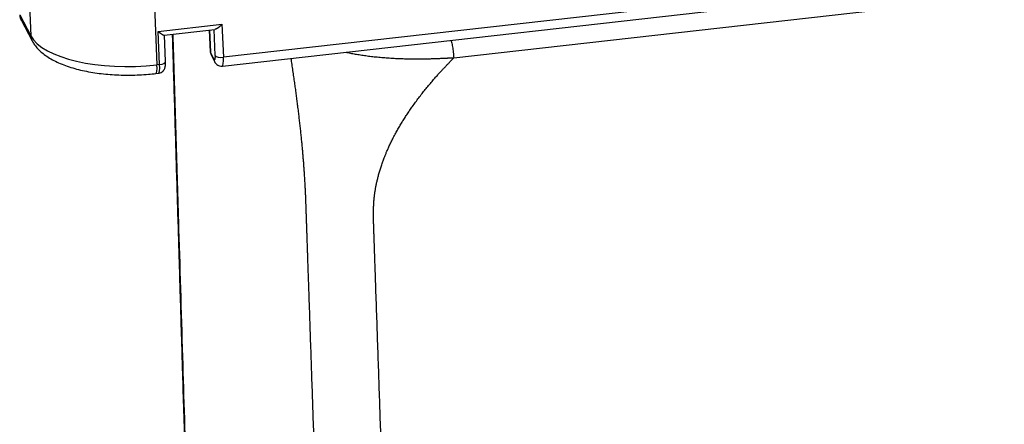
# Model space of a CAD drawing. Units: millimetres. Extents: x 1295 to 2186, y 588 to 1218.
# Drawn here: x 1395 to 1463, y 681 to 710 of the extents above; entities that cross this region are included whole.
import ezdxf

# ---------------------------------------------------------------- set-up
doc = ezdxf.new("R2010")
doc.units = ezdxf.units.MM
doc.header["$LTSCALE"] = 65.395
doc.layers.get('0').update_dxf_attribs({"linetype": 'CONTINUOUS', "lineweight": 30})

msp = doc.modelspace()

# ---------------------------------------------------------------- linework, layer by layer
at = {"color": 7, "linetype": 'Continuous'}
for p, q in [((1394.586, 724.822), (1395.298, 708.402)), ((1403.333, 722.702), (1404.04, 706.385)), ((1408.564, 706.298), (1510.667, 717.841)), ((1510.742, 718.448), (1408.639, 706.905)), ((1424.584, 706.873), (1512.101, 716.767)), ((1394.534, 709.838), (1395.298, 708.402)), ((1394.625, 709.493), (1395.393, 708.05)), ((1404.123, 708.694), (1408.54, 709.193)), ((1408.54, 709.193), (1408.639, 706.905)), ((1404.223, 706.405), (1404.123, 708.694)), ((1404.53, 708.441), (1408.054, 708.839)), ((1404.628, 706.62), (1404.549, 708.443)), ((1407.674, 708.796), (1407.739, 707.292)), ((1407.748, 707.258), (1407.681, 708.797)), ((1407.977, 708.83), (1408.055, 707.042)), ((1407.981, 706.778), (1407.748, 707.258)), ((1407.787, 707.098), (1408.021, 706.615)), ((1404.223, 706.405), (1404.04, 706.385)), ((1403.965, 705.778), (1404.147, 705.798))]:
    msp.add_line(p, q, dxfattribs=at)
msp.add_arc((1408.238, 707.313), 0.5, 182.4831, 205.6433, dxfattribs=at)
for centre, major_axis, ratio, start_param, end_param in [((1402.633, 709.285), (-7.493, -0.325), 0.400337, 0.188984, 1.742327), ((1396.276, 708.52), (-0.883, -0.47), 0.900052, 5.877077, 6.28924), ((1408.238, 707.313), (-0.5, -0.022), 0.400337, 6.283174, 6.454716), ((1408.545, 707.098), (-0.5, -0.022), 0.400337, 0.171531, 1.742327), ((1403.852, 706.771), (0.112, -0.994), 0.156415, 6.282994, 7.436646), ((1404.035, 706.792), (-0.112, 0.994), 0.156415, 3.141598, 4.295053), ((1404.129, 706.599), (-0.5, -0.022), 0.400337, 1.742327, 3.141587), ((1408.471, 706.834), (-0.45, -0.218), 0.90292, 5.910714, 6.279508), ((1408.451, 707.291), (-0.112, 0.994), 0.156415, 3.141745, 4.295053)]:
    msp.add_ellipse(centre, major_axis=major_axis, ratio=ratio, start_param=start_param, end_param=end_param, dxfattribs=at)
for points, degree, knots in [([(1394.534, 709.838), (1394.534, 709.833), (1394.535, 709.823), (1394.536, 709.809), (1394.537, 709.795), (1394.538, 709.78), (1394.54, 709.766), (1394.542, 709.751), (1394.544, 709.736), (1394.547, 709.721), (1394.55, 709.707), (1394.553, 709.692), (1394.557, 709.677), (1394.56, 709.662), (1394.564, 709.646), (1394.569, 709.631), (1394.574, 709.616), (1394.579, 709.601), (1394.584, 709.586), (1394.59, 709.571), (1394.596, 709.555), (1394.603, 709.54), (1394.609, 709.525), (1394.617, 709.51), (1394.623, 709.497), (1394.627, 709.489), (1394.629, 709.486)], 3, [0, 0, 0, 0, 0.038306, 0.076975, 0.116007, 0.155401, 0.195158, 0.235277, 0.275758, 0.316603, 0.35781, 0.399379, 0.441311, 0.483606, 0.526263, 0.569283, 0.612665, 0.65641, 0.700517, 0.744988, 0.78982, 0.835016, 0.880574, 0.926494, 0.972778, 1, 1, 1, 1]), ([(1408.54, 709.193), (1408.536, 709.189), (1408.529, 709.182), (1408.518, 709.17), (1408.508, 709.159), (1408.497, 709.148), (1408.487, 709.137), (1408.476, 709.127), (1408.466, 709.117), (1408.456, 709.107), (1408.446, 709.097), (1408.436, 709.088), (1408.426, 709.079), (1408.417, 709.07), (1408.407, 709.061), (1408.398, 709.053), (1408.389, 709.045), (1408.38, 709.037), (1408.371, 709.029), (1408.363, 709.022), (1408.354, 709.015), (1408.346, 709.007), (1408.338, 709.001), (1408.33, 708.994), (1408.322, 708.988), (1408.314, 708.981), (1408.307, 708.975), (1408.3, 708.97), (1408.292, 708.964), (1408.286, 708.959), (1408.279, 708.954), (1408.272, 708.948), (1408.266, 708.944), (1408.259, 708.939), (1408.253, 708.935), (1408.247, 708.93), (1408.241, 708.926), (1408.236, 708.922), (1408.23, 708.918), (1408.225, 708.915), (1408.22, 708.911), (1408.211, 708.906), (1408.198, 708.898), (1408.182, 708.888), (1408.166, 708.88), (1408.151, 708.872), (1408.136, 708.865), (1408.121, 708.86), (1408.107, 708.854), (1408.094, 708.85), (1408.081, 708.847), (1408.069, 708.844), (1408.06, 708.843), (1408.055, 708.842), (1408.053, 708.842)], 3, [0, 0, 0, 0, 0.021982, 0.04366, 0.065035, 0.086106, 0.106873, 0.127338, 0.147499, 0.167356, 0.186911, 0.206162, 0.22511, 0.243756, 0.262098, 0.280138, 0.297875, 0.31531, 0.332442, 0.349271, 0.365799, 0.382024, 0.397947, 0.413568, 0.428888, 0.443905, 0.458622, 0.473037, 0.487151, 0.500964, 0.514477, 0.527689, 0.540601, 0.553212, 0.565525, 0.577537, 0.589251, 0.600666, 0.611782, 0.6226, 0.633121, 0.643345, 0.677105, 0.710322, 0.743008, 0.775182, 0.806858, 0.838054, 0.868788, 0.899079, 0.928947, 0.958413, 0.987497, 1, 1, 1, 1]), ([(1404.123, 708.694), (1404.127, 708.691), (1404.135, 708.685), (1404.146, 708.676), (1404.158, 708.667), (1404.169, 708.659), (1404.18, 708.65), (1404.19, 708.642), (1404.201, 708.634), (1404.211, 708.626), (1404.221, 708.619), (1404.23, 708.612), (1404.24, 708.605), (1404.249, 708.598), (1404.258, 708.591), (1404.267, 708.585), (1404.276, 708.579), (1404.284, 708.573), (1404.293, 708.567), (1404.301, 708.561), (1404.308, 708.556), (1404.316, 708.551), (1404.324, 708.546), (1404.331, 708.541), (1404.338, 708.536), (1404.345, 708.532), (1404.352, 708.527), (1404.358, 708.523), (1404.364, 708.519), (1404.371, 708.515), (1404.377, 708.512), (1404.382, 708.508), (1404.388, 708.505), (1404.393, 708.501), (1404.399, 708.498), (1404.404, 708.495), (1404.408, 708.493), (1404.413, 708.49), (1404.418, 708.487), (1404.422, 708.485), (1404.426, 708.483), (1404.433, 708.479), (1404.443, 708.473), (1404.455, 708.467), (1404.466, 708.461), (1404.477, 708.456), (1404.487, 708.452), (1404.496, 708.448), (1404.504, 708.445), (1404.511, 708.443), (1404.518, 708.442), (1404.524, 708.441), (1404.528, 708.441), (1404.53, 708.441), (1404.531, 708.441)], 3, [0, 0, 0, 0, 0.022013, 0.043722, 0.065126, 0.086227, 0.107024, 0.127517, 0.147707, 0.167593, 0.187175, 0.206453, 0.225428, 0.2441, 0.262469, 0.280534, 0.298296, 0.315755, 0.332911, 0.349764, 0.366315, 0.382563, 0.398509, 0.414152, 0.429493, 0.444532, 0.459269, 0.473705, 0.487839, 0.501672, 0.515203, 0.528434, 0.541364, 0.553994, 0.566323, 0.578353, 0.590083, 0.601514, 0.612646, 0.62348, 0.634015, 0.644253, 0.678062, 0.711325, 0.744058, 0.776276, 0.807997, 0.839237, 0.870015, 0.900349, 0.930259, 0.959766, 0.988892, 1, 1, 1, 1]), ([(1395.393, 708.05), (1395.43, 707.98), (1395.532, 707.811), (1395.729, 707.554), (1395.998, 707.285), (1396.318, 707.03), (1396.691, 706.791), (1397.113, 706.572), (1397.577, 706.375), (1398.077, 706.203), (1398.606, 706.055), (1399.161, 705.932), (1399.737, 705.832), (1400.332, 705.755), (1400.941, 705.703), (1401.561, 705.673), (1402.187, 705.667), (1402.817, 705.683), (1403.411, 705.721), (1403.792, 705.758), (1403.965, 705.778)], 3, [0, 0, 0, 0, 0.033416, 0.083835, 0.136409, 0.192059, 0.250339, 0.310197, 0.370444, 0.430312, 0.489635, 0.548428, 0.606771, 0.664757, 0.72247, 0.779986, 0.837371, 0.894683, 0.951978, 1, 1, 1, 1]), ([(1424.384, 708.101), (1424.387, 708.092), (1424.391, 708.083), (1424.407, 708.037), (1424.419, 707.995), (1424.444, 707.904), (1424.456, 707.853), (1424.479, 707.746), (1424.49, 707.688), (1424.511, 707.569), (1424.521, 707.507), (1424.539, 707.38), (1424.547, 707.315), (1424.561, 707.186), (1424.567, 707.121), (1424.577, 706.995), (1424.581, 706.932), (1424.584, 706.873)], 3, [0, 0, 0, 0, 0.037222, 0.037222, 0.174761, 0.174761, 0.312301, 0.312301, 0.449841, 0.449841, 0.587381, 0.587381, 0.72492, 0.72492, 0.86246, 0.86246, 1, 1, 1, 1]), ([(1407.748, 707.258), (1407.749, 707.228), (1407.754, 707.198), (1407.768, 707.144), (1407.777, 707.119), (1407.789, 707.095)], 3, [0, 0, 0, 0, 0.526177, 0.526177, 1, 1, 1, 1]), ([(1417.113, 707.261), (1417.217, 707.239), (1417.432, 707.195), (1417.769, 707.133), (1418.126, 707.075), (1418.498, 707.02), (1418.885, 706.971), (1419.286, 706.928), (1419.701, 706.89), (1420.127, 706.858), (1420.486, 706.837), (1420.77, 706.823), (1420.974, 706.815), (1421.172, 706.809), (1421.364, 706.804), (1421.551, 706.801), (1421.732, 706.799), (1421.908, 706.798), (1422.078, 706.798), (1422.242, 706.798), (1422.4, 706.8), (1422.553, 706.802), (1422.701, 706.805), (1422.842, 706.808), (1422.978, 706.811), (1423.109, 706.815), (1423.234, 706.819), (1423.353, 706.823), (1423.467, 706.827), (1423.576, 706.831), (1423.679, 706.836), (1423.776, 706.84), (1423.868, 706.844), (1423.955, 706.848), (1424.037, 706.851), (1424.113, 706.855), (1424.183, 706.858), (1424.249, 706.861), (1424.309, 706.864), (1424.363, 706.866), (1424.413, 706.868), (1424.457, 706.87), (1424.496, 706.871), (1424.53, 706.872), (1424.559, 706.873), (1424.576, 706.873), (1424.584, 706.873)], 3, [0, 0, 0, 0, 0.047334, 0.096953, 0.147757, 0.199726, 0.252825, 0.307004, 0.362241, 0.418541, 0.475888, 0.503149, 0.529652, 0.555394, 0.580378, 0.604611, 0.6281, 0.650853, 0.672875, 0.69417, 0.714742, 0.734594, 0.75373, 0.772151, 0.78986, 0.806859, 0.82315, 0.838734, 0.853613, 0.867788, 0.881262, 0.894034, 0.906108, 0.917483, 0.928162, 0.938145, 0.947434, 0.95603, 0.963935, 0.97115, 0.977675, 0.983512, 0.988662, 0.993126, 0.996905, 1, 1, 1, 1]), ([(1404.146, 705.802), (1404.158, 705.802), (1404.223, 705.803), (1404.329, 705.848), (1404.443, 705.928), (1404.523, 706.024), (1404.575, 706.124), (1404.607, 706.226), (1404.626, 706.344), (1404.632, 706.473), (1404.63, 706.577), (1404.628, 706.62)], 3, [0, 0, 0, 0, 0.030003, 0.168196, 0.285909, 0.39176, 0.491178, 0.59187, 0.708151, 0.88129, 1, 1, 1, 1]), ([(1408.021, 706.615), (1408.04, 706.574), (1408.085, 706.502), (1408.183, 706.401), (1408.305, 706.328), (1408.438, 706.291), (1408.526, 706.296), (1408.563, 706.303)], 3, [0, 0, 0, 0, 0.227491, 0.418382, 0.62151, 0.841725, 1, 1, 1, 1]), ([(1416.193, 642.837), (1415.473, 663.965), (1415.091, 675.171), (1414.815, 683.254), (1414.54, 691.338), (1414.449, 693.983), (1414.402, 695.379), (1414.385, 695.884), (1414.368, 696.39), (1414.357, 696.707), (1414.35, 696.895), (1414.34, 697.179), (1414.33, 697.406), (1414.286, 698.429), (1414.2, 699.543), (1414.029, 701.746), (1413.692, 704.287), (1413.529, 705.521), (1413.326, 706.836)], 2, [0, 0, 0, 0.516446, 0.516446, 0.774668, 0.774668, 0.839224, 0.839224, 0.855363, 0.855363, 0.863432, 0.863432, 0.871502, 0.871502, 0.90378, 0.90378, 0.968335, 0.968335, 1, 1, 1]), ([(1420.869, 641.735), (1420.776, 644.451), (1420.59, 649.912), (1420.309, 658.148), (1420.026, 666.473), (1419.788, 673.433), (1419.599, 678.998), (1419.458, 683.139), (1419.316, 687.279), (1419.215, 690.261), (1419.153, 692.066), (1419.132, 692.675), (1419.114, 693.226), (1419.097, 693.719), (1419.082, 694.154), (1419.069, 694.53), (1419.058, 694.848), (1419.049, 695.108), (1419.042, 695.31), (1419.037, 695.453), (1419.033, 695.55), (1419.031, 695.62), (1419.029, 695.682), (1419.028, 695.744), (1419.027, 695.806), (1419.026, 695.867), (1419.026, 695.929), (1419.026, 695.99), (1419.026, 696.051), (1419.027, 696.112), (1419.027, 696.173), (1419.029, 696.234), (1419.03, 696.294), (1419.032, 696.355), (1419.033, 696.415), (1419.036, 696.475), (1419.038, 696.535), (1419.04, 696.594), (1419.043, 696.654), (1419.046, 696.713), (1419.049, 696.772), (1419.053, 696.831), (1419.057, 696.89), (1419.061, 696.949), (1419.066, 697.007), (1419.071, 697.065), (1419.076, 697.123), (1419.082, 697.181), (1419.088, 697.239), (1419.095, 697.296), (1419.101, 697.353), (1419.109, 697.41), (1419.116, 697.467), (1419.124, 697.524), (1419.133, 697.58), (1419.15, 697.69), (1419.178, 697.856), (1419.221, 698.084), (1419.273, 698.323), (1419.334, 698.575), (1419.404, 698.838), (1419.484, 699.112), (1419.574, 699.397), (1419.654, 699.628), (1419.721, 699.809), (1419.775, 699.949), (1419.841, 700.116), (1419.92, 700.31), (1420.015, 700.531), (1420.126, 700.777), (1420.254, 701.048), (1420.402, 701.343), (1420.535, 701.593), (1420.644, 701.791), (1420.722, 701.929), (1420.801, 702.066), (1420.881, 702.202), (1420.962, 702.337), (1421.044, 702.47), (1421.126, 702.603), (1421.21, 702.735), (1421.294, 702.866), (1421.379, 702.995), (1421.465, 703.124), (1421.552, 703.251), (1421.639, 703.378), (1421.768, 703.562), (1421.942, 703.804), (1422.163, 704.099), (1422.387, 704.391), (1422.615, 704.678), (1422.847, 704.961), (1423.038, 705.187), (1423.183, 705.357), (1423.282, 705.47), (1423.378, 705.578), (1423.471, 705.682), (1423.561, 705.782), (1423.648, 705.877), (1423.732, 705.968), (1423.813, 706.055), (1423.891, 706.138), (1423.966, 706.217), (1424.037, 706.292), (1424.105, 706.363), (1424.169, 706.43), (1424.23, 706.493), (1424.287, 706.553), (1424.34, 706.609), (1424.39, 706.662), (1424.436, 706.71), (1424.479, 706.756), (1424.517, 706.798), (1424.552, 706.836), (1424.574, 706.861), (1424.584, 706.873)], 3, [0, 0, 0, 0, 0.122999, 0.247332, 0.372997, 0.499996, 0.562524, 0.625032, 0.687523, 0.749994, 0.760073, 0.769272, 0.777591, 0.785032, 0.791593, 0.797274, 0.802077, 0.806, 0.809044, 0.811209, 0.812494, 0.813432, 0.814367, 0.8153, 0.81623, 0.817158, 0.818083, 0.819005, 0.819925, 0.820843, 0.821758, 0.82267, 0.82358, 0.824487, 0.825391, 0.826293, 0.827192, 0.828088, 0.828981, 0.829872, 0.83076, 0.831645, 0.832527, 0.833406, 0.834282, 0.835155, 0.836026, 0.836894, 0.837759, 0.838621, 0.83948, 0.840337, 0.841191, 0.842043, 0.842891, 0.843737, 0.846974, 0.850405, 0.854028, 0.857843, 0.861848, 0.866042, 0.870424, 0.87499, 0.876727, 0.878903, 0.881517, 0.884566, 0.888049, 0.891961, 0.8963, 0.901062, 0.906243, 0.908528, 0.910804, 0.913071, 0.915331, 0.917582, 0.919826, 0.922062, 0.92429, 0.92651, 0.928723, 0.930928, 0.933125, 0.935314, 0.937496, 0.942756, 0.947995, 0.953213, 0.95841, 0.963589, 0.96875, 0.970941, 0.973058, 0.9751, 0.977069, 0.978963, 0.980784, 0.982531, 0.984204, 0.985804, 0.987332, 0.988786, 0.990167, 0.991475, 0.992711, 0.993874, 0.994965, 0.995984, 0.996931, 0.997806, 0.998609, 0.99934, 1, 1, 1, 1])]:
    msp.add_open_spline(points, degree=degree, knots=knots, dxfattribs=at)
at = {"color": 7, "linetype": 'Continuous', "extrusion": (3.4241e-10, 1.03022e-11, -1)}
msp.add_open_spline([(1405.094, 708.504), (1405.107, 708.074), (1405.144, 706.842), (1405.205, 704.813), (1405.298, 701.719), (1405.411, 697.956), (1405.514, 694.524), (1405.588, 692.083), (1405.633, 690.567), (1405.683, 688.931), (1405.736, 687.171), (1405.798, 685.095), (1405.871, 682.678), (1405.955, 679.893), (1406.044, 676.907), (1406.14, 673.719), (1406.242, 670.329), (1406.35, 666.738), (1406.424, 664.277), (1406.463, 663.013)], degree=3, knots=[0, 0, 0, 0, 0.028314, 0.081233, 0.133716, 0.232276, 0.3293, 0.360027, 0.393269, 0.429238, 0.467933, 0.509354, 0.566143, 0.627368, 0.693028, 0.763123, 0.837651, 0.91661, 1, 1, 1, 1], dxfattribs=at)
at = {"color": 7, "linetype": 'Continuous', "extrusion": (-4.11233e-10, -1.2373e-11, -1)}
msp.add_open_spline([(1406.533, 662.748), (1406.463, 665.081), (1406.314, 670.016), (1406.079, 677.822), (1405.82, 686.432), (1405.598, 693.808), (1405.422, 699.683), (1405.298, 703.787), (1405.21, 706.73), (1405.162, 708.304), (1405.156, 708.511)], degree=3, knots=[0, 0, 0, 0, 0.152971, 0.323528, 0.511672, 0.717403, 0.807102, 0.896785, 0.986453, 1, 1, 1, 1], dxfattribs=at)
at = {"color": 7, "linetype": 'Continuous'}
msp.add_rational_spline([(1408.055, 707.042), (1408.066, 706.774), (1408.036, 706.665), (1407.981, 706.778)], [1, 0.804737862231, 0.804737862231, 1], degree=3, dxfattribs=at)

doc.saveas('drawing.dxf')
